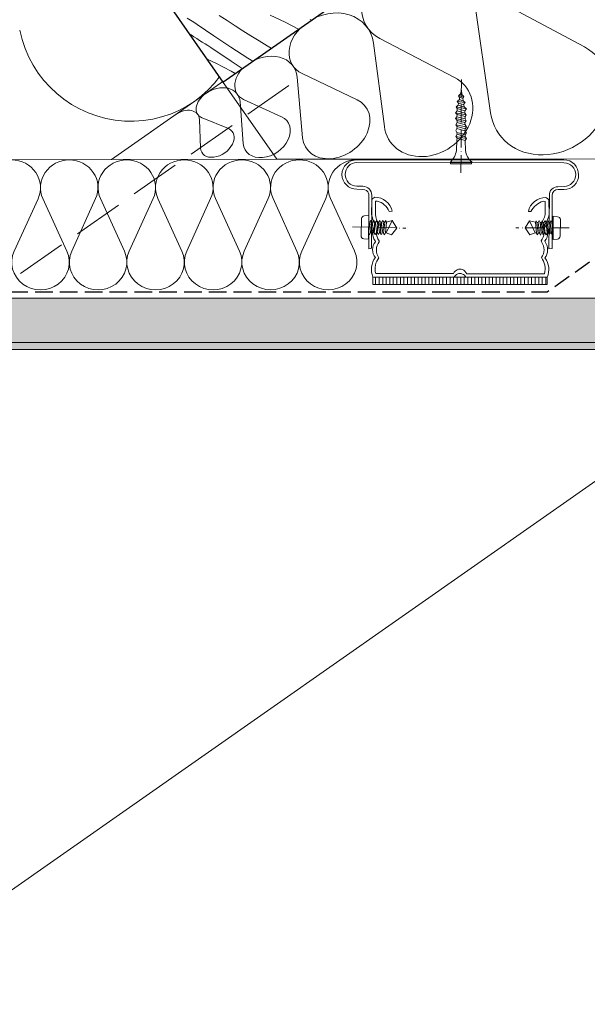
# Model space of a CAD drawing. Units: millimetres. Extents: x -859 to 70739, y -14392 to 2452.
# Drawn here: x 69794 to 69954, y -13714 to -13437 of the extents above; entities that cross this region are included whole.
import ezdxf

# ---------------------------------------------------------------- set-up
doc = ezdxf.new("R2010")
doc.units = ezdxf.units.MM
doc.header["$MEASUREMENT"] = 0
for name, pattern in [('Takart vonal', [19.561111, 14.111111, -5.45]), ('Takart vonal_01', [7, 5, -2]), ('Tengelyvonal_02', [7, 5, -1, 0, -1]), ('Wipeout_Contour', [1000, 0, -1000])]:
    doc.linetypes.add(name, pattern=pattern)
for name, color, linetype, lineweight in [('0_Toll_száma__1', 7, 'Continuous', 5), ('0_Toll_száma__2', 7, 'Continuous', 13), ('0_Toll_száma__3', 7, 'Continuous', 15), ('0_Toll_száma__5', 7, 'Continuous', 25)]:
    doc.layers.add(name, color=color, linetype=linetype, lineweight=lineweight)
doc.layers.add('0_Toll_száma__21', color=7, linetype='Continuous', lineweight=5, true_color=0x3a3a3a)
doc.layers.add('0_Toll_száma__87', color=7, linetype='Continuous', lineweight=5, true_color=0x6a6a6a)

# ---------------------------------------------------------------- blocks, each defined once
blk = doc.blocks.new('szálas höszigetelés 18[2]_6', base_point=(69731.44, -13354.92))
at = {"layer": '0_Toll_száma__1', "linetype": 'Continuous'}
blk.add_ellipse((69824.96, -13433.61), major_axis=(18.3, -26.13), ratio=0.986509, start_param=4.299596, end_param=8.266776, dxfattribs=at)
blk = doc.blocks.new('szálas höszigetelés 18[5]_6', base_point=(69759.31, -13476.28))
at = {"layer": '0_Toll_száma__1', "linetype": 'Continuous'}
for p, q in [((69760.01, -13501.98), (69766.75, -13487.18)), ((69768.11, -13487.18), (69774.87, -13501.97)), ((69776.23, -13501.97), (69782.97, -13487.17)), ((69784.33, -13487.17), (69791.09, -13501.96)), ((69792.45, -13501.96), (69799.19, -13487.17)), ((69800.55, -13487.16), (69807.31, -13501.96)), ((69808.67, -13501.95), (69815.41, -13487.16)), ((69816.77, -13487.16), (69823.53, -13501.95)), ((69824.89, -13501.94), (69831.63, -13487.15)), ((69832.99, -13487.15), (69839.75, -13501.94)), ((69841.11, -13501.94), (69847.85, -13487.14)), ((69849.21, -13487.14), (69855.97, -13501.93)), ((69857.33, -13501.93), (69864.07, -13487.13)), ((69865.43, -13487.13), (69872.19, -13501.92)), ((69873.55, -13501.92), (69880.29, -13487.12)), ((69881.65, -13487.12), (69888.41, -13501.91))]:
    blk.add_line(p, q, dxfattribs=at)
for centre, start_param, end_param in [((69759.32, -13484.06), 2.728799, 4.712389), ((69775.54, -13484.05), 4.712389, 6.695978), ((69775.54, -13484.05), 2.728799, 4.712389), ((69791.76, -13484.05), 4.712389, 6.695978), ((69791.76, -13484.05), 2.728799, 4.712389), ((69807.98, -13484.04), 4.712389, 6.695978), ((69807.98, -13484.04), 2.728799, 4.712389), ((69824.2, -13484.03), 4.712389, 6.695978), ((69824.2, -13484.03), 2.728799, 4.712389), ((69840.42, -13484.02), 4.712389, 6.695978), ((69840.42, -13484.02), 2.728799, 4.712389), ((69856.64, -13484.01), 4.712389, 6.695978), ((69856.64, -13484.01), 2.728799, 4.712389), ((69872.86, -13484), 4.712389, 6.695978), ((69872.86, -13484), 2.728799, 4.712389), ((69889.08, -13483.99), 4.712389, 6.695978), ((69767.44, -13505.1), 5.870392, 9.837572), ((69783.66, -13505.09), 5.870392, 9.837572), ((69799.88, -13505.08), 5.870392, 9.837572), ((69816.1, -13505.07), 5.870392, 9.837572), ((69832.32, -13505.06), 5.870392, 9.837572), ((69848.54, -13505.06), 5.870392, 9.837572), ((69864.76, -13505.05), 5.870392, 9.837572), ((69880.98, -13505.04), 5.870392, 9.837572)]:
    blk.add_ellipse(centre, major_axis=(-8.11, 0), ratio=0.960248, start_param=start_param, end_param=end_param, dxfattribs=at)
blk = doc.blocks.new('szálas höszigetelés 18[6]_6', base_point=(69896.56, -13422.44))
at = {"layer": '0_Toll_száma__1', "linetype": 'Continuous'}
for p, q in [((69926.75, -13462.97), (69922.11, -13430.72)), ((69924.55, -13429.02), (69953.26, -13444.4))]:
    blk.add_line(p, q, dxfattribs=at)
for centre, start_param, end_param in [((69934.28, -13414.71), 4.712389, 6.695978), ((69905.33, -13434.98), 2.728799, 4.712389), ((69943.53, -13458.71), 5.870392, 9.837572)]:
    blk.add_ellipse(centre, major_axis=(-14.47, -10.13), ratio=0.866099, start_param=start_param, end_param=end_param, dxfattribs=at)
blk = doc.blocks.new('szálas höszigetelés 18[7]_6', base_point=(69858.23, -13449.28))
at = {"layer": '0_Toll_száma__1', "linetype": 'Continuous'}
for p, q in [((69873.79, -13470.01), (69872.21, -13452.92)), ((69873.61, -13451.93), (69889.14, -13459.27))]:
    blk.add_line(p, q, dxfattribs=at)
for centre, start_param, end_param in [((69879.48, -13443.98), 4.712389, 6.695978), ((69862.73, -13455.71), 2.728799, 4.712389), ((69883.27, -13467.22), 5.870392, 9.837572)]:
    blk.add_ellipse(centre, major_axis=(-8.38, -5.86), ratio=0.767733, start_param=start_param, end_param=end_param, dxfattribs=at)
blk = doc.blocks.new('szálas höszigetelés 18[10]_6', base_point=(69874.98, -13437.55))
at = {"layer": '0_Toll_száma__1', "linetype": 'Continuous'}
for p, q in [((69895.56, -13442.05), (69916.59, -13452.98)), ((69896.82, -13466.82), (69893.75, -13443.32))]:
    blk.add_line(p, q, dxfattribs=at)
for centre, start_param, end_param in [((69902.9, -13431.5), 4.712389, 6.695978), ((69881.32, -13446.61), 2.728799, 4.712389), ((69909.25, -13463.53), 5.870392, 9.837572)]:
    blk.add_ellipse(centre, major_axis=(-10.79, -7.55), ratio=0.839549, start_param=start_param, end_param=end_param, dxfattribs=at)
blk = doc.blocks.new('szálas höszigetelés 18[16]_6', base_point=(69846.45, -13457.52))
at = {"layer": '0_Toll_száma__1', "linetype": 'Continuous'}
for p, q in [((69857.13, -13459.19), (69867.84, -13464.07)), ((69857.06, -13471.62), (69856.14, -13459.88))]:
    blk.add_line(p, q, dxfattribs=at)
for centre, start_param, end_param in [((69861.29, -13453.66), 4.712389, 6.695978), ((69849.52, -13461.9), 2.728799, 4.712389), ((69863.68, -13469.6), 5.870392, 9.837572)]:
    blk.add_ellipse(centre, major_axis=(-5.89, -4.12), ratio=0.743415, start_param=start_param, end_param=end_param, dxfattribs=at)
blk = doc.blocks.new('szálas höszigetelés 18[17]_6', base_point=(69837.91, -13463.5))
at = {"layer": '0_Toll_száma__1', "linetype": 'Continuous'}
for p, q in [((69845.02, -13472.9), (69844.69, -13464.86)), ((69845.41, -13464.36), (69852.85, -13467.42))]:
    blk.add_line(p, q, dxfattribs=at)
for centre, start_param, end_param in [((69848.5, -13460.44), 4.712389, 6.695978), ((69839.96, -13466.43), 2.728799, 4.712389), ((69849.76, -13471.33), 5.870392, 9.837572)]:
    blk.add_ellipse(centre, major_axis=(-4.27, -2.99), ratio=0.684056, start_param=start_param, end_param=end_param, dxfattribs=at)
blk = doc.blocks.new('*X130', base_point=(14648.81, -124.97))
at = {"layer": '0_Toll_száma__21', "linetype": 'Continuous'}
for p, q in [((69842.15, -13436.87), (69841.22, -13436.27)), ((69843.09, -13437.46), (69842.15, -13436.87)), ((69852.49, -13436.99), (69850.27, -13435.52)), ((69854.72, -13438.44), (69852.49, -13436.99)), ((69864.61, -13435.5), (69868.89, -13437.47)), ((69876.21, -13436.9), (69875.89, -13436.71)), ((69844.03, -13438.06), (69843.09, -13437.46)), ((69848.75, -13441.28), (69844.03, -13438.06)), ((69856.96, -13439.88), (69854.72, -13438.44)), ((69859.22, -13441.3), (69856.96, -13439.88)), ((69868.89, -13437.47), (69872.63, -13439.4)), ((69842.34, -13441.04), (69841.78, -13440.68)), ((69843.13, -13441.55), (69842.34, -13441.04)), ((69843.91, -13442.05), (69843.13, -13441.55)), ((69844.71, -13442.55), (69843.91, -13442.05)), ((69845.5, -13443.05), (69844.71, -13442.55)), ((69853.51, -13444.45), (69848.75, -13441.28)), ((69861.48, -13442.71), (69859.22, -13441.3)), ((69863.75, -13444.1), (69861.48, -13442.71)), ((69846.29, -13443.55), (69845.5, -13443.05)), ((69847.08, -13444.05), (69846.29, -13443.55)), ((69847.87, -13444.54), (69847.08, -13444.05)), ((69853.66, -13448.45), (69847.87, -13444.54)), ((69858.3, -13447.56), (69853.51, -13444.45)), ((69864.92, -13444.8), (69863.75, -13444.1)), ((69846.75, -13447.79), (69847.07, -13447.94)), ((69847.07, -13447.94), (69849.28, -13449.02)), ((69859.7, -13448.45), (69858.3, -13447.56)), ((69849.28, -13449.02), (69851.46, -13450.13)), ((69851.46, -13450.13), (69853.63, -13451.28)), ((69856.76, -13450.51), (69853.66, -13448.45)), ((69853.63, -13451.28), (69854.77, -13451.9))]:
    blk.add_line(p, q, dxfattribs=at)
blk = doc.blocks.new('Kitöltés_26_6', base_point=(14648.81, -124.97))
at = {"color": 254, "linetype": 'Wipeout_Contour', "lineweight": 0, "ltscale": 284464.922562}
blk.add_wipeout([(69851.32, -13454.32), (69933.25, -13396.98), (69847.14, -13273.93), (69765.2, -13331.26)], dxfattribs=at)
at = {"layer": '0_Toll_száma__21', "color": 7, "linetype": 'Continuous', "lineweight": 25}
for p, q in [((69765.2, -13331.26), (69851.32, -13454.32)), ((69851.32, -13454.32), (69933.25, -13396.98))]:
    blk.add_line(p, q, dxfattribs=at)
at = {"layer": '0_Toll_száma__21', "linetype": 'Continuous'}
blk.add_blockref('*X130', (14648.81, -124.97), dxfattribs=at)

msp = doc.modelspace()

# ---------------------------------------------------------------- linework, layer by layer
at = {"layer": '0_Toll_száma__1', "linetype": 'Continuous'}
for p, q in [((69919.275, -13458.348), (69917.685, -13458.209)), ((69919.971, -13461.818), (69917.113, -13461.264)), ((69919.623, -13460.084), (69917.345, -13459.781)), ((69919.918, -13463.516), (69916.864, -13462.945)), ((69919.867, -13465.216), (69916.921, -13464.553)), ((69920.017, -13466.932), (69916.961, -13466.361))]:
    msp.add_line(p, q, dxfattribs=at)
at = {"layer": '0_Toll_száma__1', "linetype": 'Continuous', "flags": 128}
for points in [[(69918.334, -13457.665), (69918.53, -13456.581)], [(69918.624, -13457.791), (69918.531, -13456.58)], [(69917.345, -13459.781), (69917.993, -13459.239)], [(69917.685, -13458.208), (69918.333, -13457.666)], [(69918.047, -13458.641), (69917.685, -13458.209)], [(69917.994, -13459.238), (69918.047, -13458.64)], [(69919.061, -13459.633), (69917.995, -13459.238)], [(69918.933, -13458.82), (69918.048, -13458.641)], [(69918.624, -13457.791), (69918.334, -13457.666)], [(69918.624, -13457.791), (69919.275, -13458.348)], [(69918.933, -13458.82), (69919.274, -13458.349)], [(69919.061, -13459.633), (69918.933, -13458.82)], [(69917.113, -13461.264), (69917.654, -13460.811)], [(69917.367, -13461.788), (69917.114, -13461.264)], [(69917.314, -13462.384), (69917.367, -13461.786)], [(69917.707, -13460.214), (69917.345, -13459.782)], [(69919.519, -13462.379), (69917.368, -13461.788)], [(69917.654, -13460.811), (69917.707, -13460.213)], [(69919.408, -13461.367), (69917.655, -13460.811)], [(69919.172, -13460.645), (69917.708, -13460.214)], [(69919.061, -13459.633), (69919.623, -13460.084)], [(69919.408, -13461.367), (69919.171, -13460.645)], [(69919.172, -13460.645), (69919.622, -13460.083)], [(69919.408, -13461.367), (69919.971, -13461.818)], [(69919.519, -13462.379), (69919.969, -13461.817)], [(69917.316, -13463.486), (69916.863, -13462.945)], [(69916.864, -13462.945), (69917.314, -13462.383)], [(69916.921, -13464.553), (69917.262, -13464.082)], [(69917.374, -13465.095), (69916.921, -13464.553)], [(69919.614, -13464.692), (69917.263, -13464.083)], [(69917.264, -13464.083), (69917.317, -13463.485)], [(69919.557, -13463.084), (69917.315, -13462.384)], [(69919.577, -13463.987), (69917.317, -13463.487)], [(69919.557, -13463.084), (69919.52, -13462.379)], [(69919.557, -13463.084), (69919.918, -13463.516)], [(69919.577, -13463.987), (69919.918, -13463.517)], [(69919.614, -13464.692), (69919.577, -13463.988)], [(69919.614, -13464.692), (69919.867, -13465.216)], [(69916.961, -13466.361), (69917.322, -13465.691)], [(69917.324, -13466.793), (69916.962, -13466.361)], [(69917.019, -13467.969), (69917.27, -13467.391)], [(69917.271, -13467.39), (69917.324, -13466.792)], [(69919.513, -13468.09), (69917.271, -13467.39)], [(69917.321, -13465.691), (69917.374, -13465.094)], [(69919.564, -13466.391), (69917.322, -13465.691)], [(69919.566, -13467.493), (69917.324, -13466.793)], [(69919.526, -13465.686), (69917.375, -13465.095)], [(69919.513, -13468.09), (69919.566, -13467.492)], [(69919.526, -13465.686), (69919.867, -13465.215)], [(69919.564, -13466.391), (69919.527, -13465.686)], [(69919.564, -13466.391), (69920.017, -13466.932)], [(69919.566, -13467.493), (69920.016, -13466.931)], [(69916.968, -13469.668), (69917.329, -13468.998)], [(69920.024, -13470.24), (69916.968, -13469.668)], [(69917.331, -13470.101), (69916.969, -13469.668)], [(69917.273, -13468.492), (69917.02, -13467.969)], [(69917.328, -13468.998), (69917.272, -13468.492)], [(69919.624, -13469.102), (69917.273, -13468.493)], [(69917.277, -13470.697), (69917.33, -13470.1)], [(69919.57, -13469.698), (69917.328, -13468.998)], [(69919.573, -13470.801), (69917.331, -13470.1)], [(69919.513, -13468.09), (69919.966, -13468.631)], [(69919.57, -13469.698), (69919.624, -13469.101)], [(69919.57, -13469.698), (69920.024, -13470.24)], [(69919.573, -13470.801), (69920.023, -13470.238)], [(69919.624, -13469.102), (69919.965, -13468.631)], [(69917.277, -13470.697), (69917.122, -13473.59)], [(69919.573, -13470.801), (69919.723, -13473.619)], [(69915.484, -13477.351), (69915.428, -13476.845)], [(69915.429, -13476.845), (69921.448, -13476.779)], [(69915.484, -13477.351), (69921.394, -13477.376)], [(69921.394, -13477.375), (69921.447, -13476.778)], [(69891.092, -13492.03), (69892.415, -13491.871)], [(69892.396, -13498.594), (69892.414, -13491.872)], [(69944.403, -13498.673), (69944.396, -13492.058)], [(69945.68, -13492.274), (69944.398, -13492.058)], [(69890.298, -13497.566), (69890.412, -13492.76)], [(69892.389, -13496.787), (69892.817, -13493.721)], [(69892.421, -13493.678), (69892.817, -13493.721)], [(69892.818, -13493.721), (69892.971, -13493.235)], [(69892.896, -13496.741), (69893.215, -13493.762)], [(69892.97, -13493.236), (69893.213, -13493.764)], [(69893.204, -13496.673), (69893.612, -13493.806)], [(69893.215, -13493.764), (69893.611, -13493.806)], [(69893.612, -13493.806), (69893.874, -13493.233)], [(69893.69, -13496.826), (69894.118, -13493.76)], [(69893.874, -13493.232), (69894.117, -13493.76)], [(69893.998, -13496.759), (69894.426, -13493.692)], [(69894.118, -13493.76), (69894.427, -13493.694)], [(69894.427, -13493.693), (69894.668, -13493.316)], [(69894.593, -13496.823), (69894.913, -13493.844)], [(69894.668, -13493.317), (69894.911, -13493.845)], [(69894.902, -13496.755), (69895.221, -13493.777)], [(69894.912, -13493.846), (69895.221, -13493.779)], [(69895.221, -13493.778), (69895.57, -13493.313)], [(69895.408, -13496.709), (69895.817, -13493.841)], [(69895.572, -13493.314), (69895.815, -13493.842)], [(69895.695, -13496.84), (69896.124, -13493.774)], [(69895.816, -13493.842), (69896.125, -13493.776)], [(69896.125, -13493.774), (69896.278, -13493.289)], [(69896.202, -13496.794), (69896.63, -13493.728)], [(69896.277, -13493.289), (69896.631, -13493.728)], [(69896.599, -13496.837), (69896.918, -13493.858)], [(69896.631, -13493.728), (69896.919, -13493.859)], [(69896.919, -13493.86), (69897.18, -13493.286)], [(69897.106, -13496.791), (69897.426, -13493.812)], [(69897.181, -13493.285), (69897.424, -13493.814)], [(69898.988, -13493.279), (69897.305, -13496.812)], [(69897.425, -13493.814), (69898.987, -13493.279)], [(69898.85, -13497.379), (69900.364, -13495.434)], [(69898.988, -13493.279), (69900.363, -13495.433)], [(69937.805, -13497.377), (69936.484, -13495.354)], [(69937.766, -13493.365), (69936.485, -13495.354)], [(69939.429, -13493.815), (69937.766, -13493.364)], [(69937.766, -13493.365), (69939.359, -13496.815)], [(69939.664, -13493.436), (69939.429, -13493.817)], [(69939.757, -13496.851), (69939.43, -13493.816)], [(69939.826, -13493.851), (69939.664, -13493.435)], [(69940.224, -13493.887), (69939.827, -13493.851)], [(69940.154, -13496.887), (69939.827, -13493.852)], [(69940.477, -13493.308), (69940.225, -13493.886)], [(69940.552, -13496.923), (69940.225, -13493.887)], [(69940.73, -13493.832), (69940.478, -13493.308)], [(69941.128, -13493.868), (69940.731, -13493.833)], [(69941.058, -13496.868), (69940.731, -13493.833)], [(69941.272, -13493.38), (69941.127, -13493.868)], [(69941.365, -13496.796), (69941.127, -13493.868)], [(69941.525, -13493.904), (69941.273, -13493.38)], [(69941.832, -13493.832), (69941.525, -13493.903)], [(69941.853, -13496.94), (69941.526, -13493.904)], [(69942.16, -13496.867), (69941.833, -13493.832)], [(69942.175, -13493.361), (69941.834, -13493.832)], [(69942.429, -13493.885), (69942.177, -13493.361)], [(69942.736, -13493.813), (69942.429, -13493.884)], [(69942.757, -13496.921), (69942.43, -13493.886)], [(69942.971, -13493.433), (69942.736, -13493.814)], [(69943.064, -13496.849), (69942.737, -13493.813)], [(69943.224, -13493.957), (69942.972, -13493.433)], [(69943.531, -13493.884), (69943.224, -13493.956)], [(69943.462, -13496.884), (69943.224, -13493.956)], [(69943.859, -13496.92), (69943.532, -13493.885)], [(69943.874, -13493.414), (69943.533, -13493.885)], [(69944.037, -13493.83), (69943.875, -13493.413)], [(69944.435, -13493.866), (69944.038, -13493.83)], [(69944.365, -13496.866), (69944.038, -13493.83)], [(69946.39, -13497.75), (69946.514, -13493.051)], [(69892.389, -13496.787), (69892.632, -13497.315)], [(69892.896, -13496.741), (69892.634, -13497.314)], [(69892.896, -13496.741), (69893.204, -13496.674)], [(69893.204, -13496.673), (69893.447, -13497.202)], [(69893.69, -13496.826), (69893.449, -13497.203)], [(69893.69, -13496.826), (69893.998, -13496.76)], [(69893.998, -13496.759), (69894.241, -13497.287)], [(69894.593, -13496.823), (69894.244, -13497.287)], [(69894.593, -13496.823), (69894.902, -13496.756)], [(69894.902, -13496.755), (69895.145, -13497.283)], [(69895.408, -13496.709), (69895.146, -13497.283)], [(69895.408, -13496.709), (69895.696, -13496.839)], [(69895.695, -13496.84), (69895.939, -13497.368)], [(69896.202, -13496.794), (69895.94, -13497.368)], [(69896.202, -13496.794), (69896.599, -13496.837)], [(69896.599, -13496.837), (69896.842, -13497.365)], [(69897.106, -13496.791), (69896.844, -13497.364)], [(69897.106, -13496.791), (69897.306, -13496.812)], [(69897.305, -13496.812), (69898.849, -13497.381)], [(69939.359, -13496.815), (69937.806, -13497.377)], [(69939.757, -13496.851), (69939.36, -13496.815)], [(69939.757, -13496.851), (69940.009, -13497.375)], [(69940.154, -13496.887), (69940.009, -13497.375)], [(69940.552, -13496.923), (69940.155, -13496.887)], [(69940.552, -13496.923), (69940.804, -13497.447)], [(69941.058, -13496.868), (69940.806, -13497.446)], [(69941.365, -13496.796), (69941.057, -13496.867)], [(69941.365, -13496.796), (69941.617, -13497.32)], [(69941.853, -13496.94), (69941.619, -13497.321)], [(69942.16, -13496.867), (69941.853, -13496.939)], [(69942.16, -13496.867), (69942.412, -13497.391)], [(69942.757, -13496.921), (69942.415, -13497.391)], [(69943.064, -13496.849), (69942.756, -13496.92)], [(69943.064, -13496.849), (69943.316, -13497.372)], [(69943.462, -13496.884), (69943.317, -13497.373)], [(69943.859, -13496.92), (69943.462, -13496.884)], [(69943.859, -13496.92), (69944.111, -13497.444)], [(69944.365, -13496.866), (69944.113, -13497.443)], [(69891.006, -13498.445), (69892.396, -13498.594)], [(69945.613, -13498.581), (69944.403, -13498.672)]]:
    msp.add_lwpolyline(points, dxfattribs=at)
for points in [[(69917.121, -13473.589, -0.1786997), (69915.429, -13476.846)], [(69921.447, -13476.779, -0.203497), (69919.724, -13473.62)], [(69890.412, -13492.76, -0.3214886), (69891.091, -13492.03)], [(69945.68, -13492.274, -0.3567979), (69946.514, -13493.051)], [(69891.006, -13498.445, -0.4123638), (69890.297, -13497.566)], [(69946.39, -13497.75, -0.3567979), (69945.613, -13498.583)]]:
    msp.add_lwpolyline(points, format="xyb", dxfattribs=at)
at = {"layer": '0_Toll_száma__2', "linetype": 'Tengelyvonal_02'}
for p, q in [((69918.428, -13479.866), (69918.547, -13452.919)), ((69887.862, -13495.096), (69902.895, -13495.502)), ((69948.945, -13495.412), (69933.907, -13495.342))]:
    msp.add_line(p, q, dxfattribs=at)
at = {"layer": '0_Toll_száma__2', "linetype": 'Continuous', "flags": 128}
for points in [[(70292.576, -12961.996), (70378.622, -13084.883), (69819.923, -13476.082), (69651.991, -13476.179), (69621.147, -13432.129)], [(69819.923, -13476.082), (69994.361, -13475.981), (70409.728, -13185.142), (70374.331, -13087.888)], [(69866.538, -13476.055), (69851.215, -13454.171), (70295.716, -13142.934), (70353.055, -13224.825), (69994.361, -13475.981)]]:
    msp.add_lwpolyline(points, close=True, dxfattribs=at)
msp.add_lwpolyline([(69947.451, -13476.181, -0.4137284), (69951.581, -13480.455, -0.4248663), (69947.506, -13484.604), (69945.802, -13484.552, 0.4128351), (69944.148, -13486.308), (69944.126, -13501.236), (69943.222, -13501.257), (69943.352, -13486.237, -0.4560807), (69945.769, -13483.847), (69947.485, -13483.699, 0.4138947), (69950.786, -13480.384, 0.4134186), (69947.471, -13477.085), (69889.062, -13477.01, 0.4135484), (69885.762, -13480.324, 0.4134186), (69889.077, -13483.624), (69890.775, -13483.675, -0.4140078), (69893.257, -13486.2), (69893.235, -13501.127), (69892.421, -13501.255), (69892.462, -13486.129, 0.0752429), (69892.372, -13485.655, 0.3278478), (69890.796, -13484.578), (69889.097, -13484.528, -0.4024517), (69884.86, -13480.344, -0.4138711), (69889.134, -13476.215)], format="xyb", close=True, dxfattribs=at)

# ---------------------------------------------------------------- block references
at = {"linetype": 'Continuous'}
for name, p in [('szálas höszigetelés 18[2]_6', (69731.44, -13354.917)), ('szálas höszigetelés 18[6]_6', (69896.557, -13422.439)), ('szálas höszigetelés 18[10]_6', (69874.979, -13437.55)), ('szálas höszigetelés 18[7]_6', (69858.226, -13449.28)), ('szálas höszigetelés 18[16]_6', (69846.453, -13457.522)), ('szálas höszigetelés 18[17]_6', (69837.91, -13463.504)), ('szálas höszigetelés 18[5]_6', (69759.312, -13476.277))]:
    msp.add_blockref(name, p, dxfattribs=at)

# ---------------------------------------------------------------- wipeouts: each hides what was drawn before it
at = {"color": 254, "linetype": 'Wipeout_Contour', "lineweight": 0, "ltscale": 284845.984967}
msp.add_wipeout([(69893.613, -13509.277), (69942.696, -13509.277), (69942.696, -13511.369), (69893.613, -13511.369)], dxfattribs=at)
at = {"color": 254, "linetype": 'Wipeout_Contour', "lineweight": 0, "ltscale": 284393.570281}
msp.add_wipeout([(70008.61, -13527.665), (69590.379, -13527.665), (69589.337, -13529.665), (70009.24, -13529.665)], dxfattribs=at)

# ---------------------------------------------------------------- next in the draw order: hatches: boundary and pattern name
at = {"layer": '0_Toll_száma__21', "linetype": 'Continuous'}
h = msp.add_hatch(dxfattribs=at)
h.set_pattern_fill('ablak_függ_0006', color=256, style=0, pattern_type=2)
h.set_pattern_definition([(270, (70036.3489, -13532.1225), (1, 0), [])])
h.paths.add_polyline_path([(69893.613, -13509.277), (69942.696, -13509.277), (69942.696, -13511.369), (69893.613, -13511.369)])
at = {"layer": '0_Toll_száma__87', "linetype": 'Continuous'}
h = msp.add_hatch(dxfattribs=at)
h.set_pattern_fill('habarcs_0006', color=256, style=0, pattern_type=2)
h.set_pattern_definition([(134.999003, (71076.3331, -13526.8254), (0.31820359, 0.31819252), [0, -0.3, 0, -0.45]), (69.999003, (71075.3331, -13526.8254), (-0.422859, 0.15391642), [0, -0.22, 0, -0.38])])
h.paths.add_polyline_path([(70008.61, -13527.665), (69590.379, -13527.665), (69589.337, -13529.665), (70009.24, -13529.665)])

# ---------------------------------------------------------------- next in the draw order: linework, layer by layer
at = {"layer": '0_Toll_száma__2', "linetype": 'Continuous', "flags": 128}
msp.add_lwpolyline([(69943.227, -13487.623), (69943.273, -13491.641, -0.0992068), (69942.141, -13494.245), (69942.105, -13494.644, -0.343581), (69942.116, -13499.053), (69942.187, -13499.361, -0.3204901), (69942.089, -13503.861, -0.29239), (69942.696, -13509.277), (69919.763, -13509.277, 0.2309383), (69918.84, -13508.41, 0.4299601), (69916.546, -13509.277), (69893.613, -13509.277, -0.2713259), (69894.305, -13503.726, -0.366047), (69894.296, -13499.318), (69894.224, -13499.011, -0.3427616), (69894.322, -13494.51), (69894.249, -13494.203, -0.079694), (69893.177, -13491.604), (69893.255, -13487.473, -0.1101569), (69893.565, -13487.091, -0.0808798), (69894.108, -13486.775, -0.3530598), (69899.067, -13490.723), (69898.164, -13490.743, 0.2231756), (69894.815, -13487.84), (69894.31, -13487.896), (69894.28, -13491.601, 0.1703741), (69895.352, -13494.201), (69895.317, -13494.599, 0.3389282), (69895.326, -13499.008), (69895.399, -13499.315, 0.3428543), (69895.3, -13503.817, 0.2454724), (69894.405, -13508.243), (69916.345, -13508.243, -0.3939821), (69918.855, -13507.109, -0.1791323), (69920.05, -13508.318), (69941.99, -13508.318, 0.2206523), (69941.094, -13503.772, 0.3388358), (69941.085, -13499.363), (69941.012, -13499.056, 0.3428794), (69941.111, -13494.556), (69941.038, -13494.249), (69941.986, -13492.413, 0.0247582), (69942.171, -13491.644), (69942.199, -13487.939), (69941.602, -13487.886, 0.1921419), (69938.139, -13490.786), (69937.434, -13490.823, -0.3659862), (69942.397, -13486.855, -0.0717513), (69942.86, -13487.133, -0.1233425)], format="xyb", close=True, dxfattribs=at)
msp.add_lwpolyline([(69893.613, -13509.277), (69942.696, -13509.277), (69942.696, -13511.369), (69893.613, -13511.369)], close=True, dxfattribs=at)
at = {"layer": '0_Toll_száma__21', "linetype": 'Continuous'}
msp.add_line((69680.197, -13760.042), (70009.236, -13529.649), dxfattribs=at)
at = {"layer": '0_Toll_száma__5', "linetype": 'Takart vonal_01', "flags": 128}
msp.add_lwpolyline([(69534.191, -13446.219), (69539.92, -13442.207, -0.349929), (69542.245, -13442.128), (69555.908, -13454.494, -0.0561464), (69556.204, -13454.829), (69597.202, -13513.387), (69942.696, -13513.387), (70258.482, -13292.275)], format="xyb", dxfattribs=at)
at = {"layer": '0_Toll_száma__87', "linetype": 'Continuous', "flags": 128}
msp.add_lwpolyline([(70008.61, -13527.665), (69590.379, -13527.665), (69589.337, -13529.665), (70009.24, -13529.665)], close=True, dxfattribs=at)

# ---------------------------------------------------------------- next in the draw order: block references
at = {"layer": '0_Toll_száma__21', "linetype": 'Continuous'}
msp.add_blockref('Kitöltés_26_6', (14648.813, -124.966), dxfattribs=at)

# ---------------------------------------------------------------- next in the draw order: wipeouts: each hides what was drawn before it
at = {"color": 254, "linetype": 'Wipeout_Contour', "lineweight": 0, "ltscale": 284390.971346}
msp.add_wipeout([(69590.379, -13527.665), (70008.61, -13527.665), (70004.669, -13515.165), (69596.886, -13515.165)], dxfattribs=at)

# ---------------------------------------------------------------- next in the draw order: hatches: boundary and pattern name
at = {"layer": '0_Toll_száma__21', "linetype": 'Continuous'}
h = msp.add_hatch(dxfattribs=at)
h.set_pattern_fill('gipsz_0006', color=256, style=0, pattern_type=2)
h.set_pattern_definition([(359.999, (69743.8292, -13521.418), (3.3e-05, 1.875), [0, -1.875])])
h.paths.add_polyline_path([(69590.379, -13527.665), (70008.61, -13527.665), (70004.669, -13515.165), (69596.886, -13515.165)])

# ---------------------------------------------------------------- next in the draw order: linework, layer by layer
at = {"layer": '0_Toll_száma__1', "linetype": 'Takart vonal'}
msp.add_line((69441.703, -13755.042), (69871.317, -13454.317), dxfattribs=at)
at = {"layer": '0_Toll_száma__3', "linetype": 'Continuous', "flags": 128}
msp.add_lwpolyline([(69590.379, -13527.665), (70008.61, -13527.665), (70004.669, -13515.165), (69596.886, -13515.165)], close=True, dxfattribs=at)

doc.saveas('drawing.dxf')
